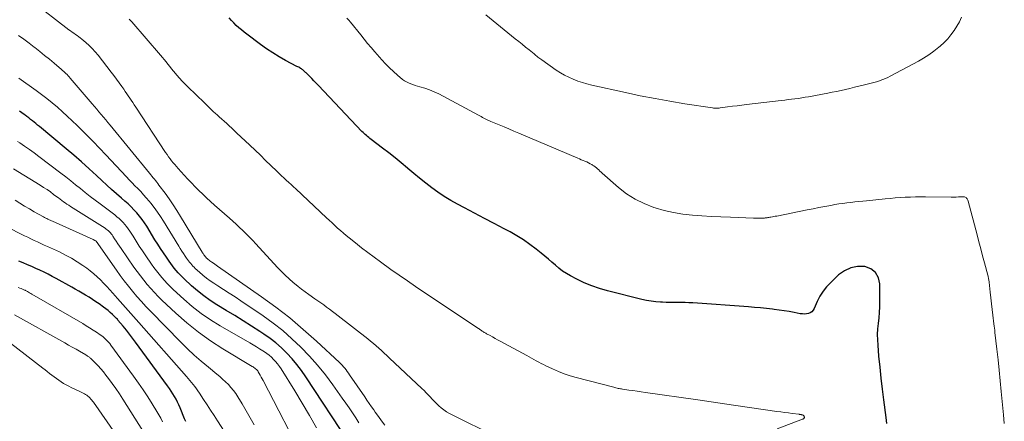
# Model space of a CAD drawing. Units: feet. Extents: x 1980000 to 1985025, y 530000 to 535000.
# Drawn here: x 1982646 to 1982835, y 530258 to 530335 of the extents above; entities that cross this region are included whole.
import ezdxf

# ---------------------------------------------------------------- set-up
doc = ezdxf.new("R2010")
doc.units = ezdxf.units.FT
doc.header["$LTSCALE"] = 100
doc.header["$MEASUREMENT"] = 0
doc.layers.add('CONTOUR INDEX', color=32, linetype='Continuous', lineweight=25)
doc.layers.add('CONTOUR INTERMEDIATE', color=40, linetype='Continuous', lineweight=15)

msp = doc.modelspace()

# ---------------------------------------------------------------- linework, layer by layer
at = {"layer": 'CONTOUR INDEX', "flags": 128}
for points, elevation in [([(1982812.63, 530257.24), (1982812.55, 530257.82), (1982812.47, 530258.4), (1982812.04, 530261.74), (1982811.78, 530263.84), (1982811.53, 530265.94), (1982811.32, 530268.04), (1982811.12, 530270.14), (1982810.93, 530272.24), (1982810.88, 530273.29), (1982810.86, 530274.34), (1982810.92, 530275.39), (1982811.02, 530276.44), (1982811.14, 530277.49), (1982811.22, 530278.55), (1982811.27, 530279.6), (1982811.29, 530280.65), (1982811.29, 530284.01), (1982811, 530285.22), (1982810.46, 530286.22), (1982809.54, 530286.89), (1982808.38, 530287.34), (1982807, 530287.34), (1982805.68, 530287.11), (1982804.48, 530286.54), (1982803.35, 530285.74), (1982801.84, 530284.31), (1982801.06, 530283.48), (1982800.36, 530282.6), (1982799.77, 530281.65), (1982799.25, 530280.64), (1982798.64, 530279.27), (1982798.44, 530278.95), (1982798.2, 530278.69), (1982797.9, 530278.49), (1982797.55, 530278.35), (1982797.17, 530278.27), (1982796.78, 530278.24), (1982796.39, 530278.25), (1982796, 530278.3), (1982794.85, 530278.52), (1982793.88, 530278.7), (1982792.91, 530278.86), (1982791.94, 530279.01), (1982790.96, 530279.14), (1982790.63, 530279.18), (1982789.49, 530279.3), (1982788.35, 530279.42), (1982787.2, 530279.52), (1982786.05, 530279.62), (1982775.34, 530280.38), (1982774.61, 530280.42), (1982773.88, 530280.45), (1982773.15, 530280.46), (1982772.42, 530280.46), (1982771.69, 530280.45), (1982770.96, 530280.45), (1982770.23, 530280.47), (1982769.5, 530280.5), (1982769.14, 530280.52), (1982768.24, 530280.59), (1982767.34, 530280.7), (1982766.44, 530280.86), (1982765.56, 530281.05), (1982758.95, 530282.69), (1982757.43, 530283.12), (1982755.94, 530283.63), (1982754.49, 530284.24), (1982753.06, 530284.93), (1982751.83, 530285.57), (1982751.06, 530286.01), (1982750.32, 530286.49), (1982749.61, 530287.03), (1982748.93, 530287.6), (1982748.27, 530288.19), (1982747.59, 530288.78), (1982746.91, 530289.35), (1982746.22, 530289.91), (1982745.26, 530290.69), (1982744.05, 530291.6), (1982742.82, 530292.47), (1982741.54, 530293.26), (1982740.23, 530294), (1982739.09, 530294.6), (1982737.19, 530295.61), (1982735.29, 530296.61), (1982733.38, 530297.61), (1982731.47, 530298.61), (1982730.11, 530299.32), (1982728.83, 530300.03), (1982727.57, 530300.79), (1982726.35, 530301.61), (1982725.17, 530302.48), (1982724.01, 530303.39), (1982722.85, 530304.31), (1982721.72, 530305.24), (1982720.59, 530306.18), (1982720.49, 530306.26), (1982719.31, 530307.25), (1982718.12, 530308.22), (1982716.91, 530309.17), (1982715.7, 530310.1), (1982713.51, 530311.76), (1982713.28, 530311.93), (1982713.06, 530312.11), (1982712.83, 530312.3), (1982712.61, 530312.49), (1982712.39, 530312.68), (1982712.18, 530312.88), (1982711.97, 530313.08), (1982711.77, 530313.29), (1982703.4, 530322.12), (1982702.97, 530322.57), (1982702.55, 530323.01), (1982702.12, 530323.45), (1982701.69, 530323.89), (1982701.06, 530324.52), (1982700.94, 530324.64), (1982700.82, 530324.76), (1982700.69, 530324.88), (1982700.56, 530324.99), (1982700.43, 530325.1), (1982700.29, 530325.2), (1982700.15, 530325.3), (1982700.01, 530325.39), (1982699.96, 530325.41), (1982699.8, 530325.51), (1982699.62, 530325.61), (1982699.45, 530325.7), (1982699.28, 530325.79), (1982697.09, 530326.95), (1982695.84, 530327.65), (1982694.61, 530328.38), (1982693.42, 530329.18), (1982692.25, 530330), (1982689.62, 530331.96), (1982689.1, 530332.37), (1982688.59, 530332.79), (1982688.09, 530333.22), (1982687.61, 530333.67), (1982687.14, 530334.14), (1982686.67, 530334.61), (1982686.22, 530335.09)], 940), ([(1982709.26, 530253.62), (1982700.96, 530266.18), (1982700.13, 530267.37), (1982699.26, 530268.52), (1982698.33, 530269.63), (1982697.35, 530270.71), (1982696.32, 530271.72), (1982695.24, 530272.68), (1982694.1, 530273.56), (1982692.91, 530274.39), (1982692.15, 530274.89), (1982690.55, 530275.92), (1982688.94, 530276.94), (1982687.32, 530277.95), (1982685.69, 530278.94), (1982683.88, 530280.03), (1982682.6, 530280.85), (1982681.36, 530281.73), (1982680.17, 530282.67), (1982679.02, 530283.67), (1982677.61, 530284.97), (1982677.2, 530285.36), (1982676.81, 530285.76), (1982676.43, 530286.18), (1982676.07, 530286.6), (1982675.71, 530287.04), (1982675.37, 530287.48), (1982675.03, 530287.93), (1982674.71, 530288.39), (1982674.2, 530289.13), (1982673.63, 530289.96), (1982673.07, 530290.8), (1982672.53, 530291.65), (1982671.99, 530292.51), (1982670.41, 530295.09), (1982669.97, 530295.76), (1982669.51, 530296.42), (1982669.02, 530297.05), (1982668.5, 530297.66), (1982667.96, 530298.25), (1982667.4, 530298.82), (1982666.83, 530299.38), (1982666.23, 530299.91), (1982665.54, 530300.51), (1982664.6, 530301.33), (1982663.66, 530302.17), (1982662.73, 530303.01), (1982661.81, 530303.86), (1982660.78, 530304.81), (1982659.34, 530306.13), (1982657.88, 530307.44), (1982656.41, 530308.72), (1982654.91, 530309.98), (1982649.78, 530314.25), (1982649.45, 530314.53), (1982649.11, 530314.8), (1982648.77, 530315.08), (1982648.43, 530315.35), (1982648.09, 530315.62), (1982647.75, 530315.88), (1982647.4, 530316.14), (1982647.05, 530316.4), (1982646.87, 530316.54), (1982646.43, 530316.86), (1982645.98, 530317.17)], 920), ([(1982677.92, 530257.58), (1982677.69, 530258.13), (1982676.82, 530260.24), (1982676.58, 530260.79), (1982676.32, 530261.34), (1982676.04, 530261.88), (1982675.74, 530262.41), (1982675.43, 530262.93), (1982675.1, 530263.45), (1982674.76, 530263.95), (1982674.41, 530264.45), (1982668.28, 530272.82), (1982667.7, 530273.6), (1982667.11, 530274.38), (1982666.5, 530275.14), (1982665.88, 530275.89), (1982664.88, 530277.09), (1982664.76, 530277.24), (1982664.63, 530277.38), (1982664.49, 530277.52), (1982664.36, 530277.65), (1982663.82, 530278.16), (1982663.41, 530278.54), (1982662.98, 530278.9), (1982662.54, 530279.25), (1982662.09, 530279.58), (1982661.26, 530280.17), (1982660.62, 530280.61), (1982659.98, 530281.04), (1982659.32, 530281.45), (1982658.67, 530281.86), (1982658, 530282.26), (1982657.33, 530282.65), (1982656.66, 530283.03), (1982655.99, 530283.41), (1982653.02, 530285.05), (1982652.25, 530285.47), (1982651.47, 530285.87), (1982650.69, 530286.26), (1982649.89, 530286.64), (1982649.1, 530287), (1982648.3, 530287.36), (1982647.49, 530287.71), (1982646.69, 530288.05), (1982645.81, 530288.41)], 900)]:
    msp.add_lwpolyline(points, dxfattribs=dict(at, elevation=elevation))
at = {"layer": 'CONTOUR INTERMEDIATE', "flags": 128}
for points, elevation in [([(1982737.86, 530254.5), (1982728.58, 530259.16), (1982728.03, 530259.47), (1982727.5, 530259.82), (1982727.01, 530260.2), (1982726.53, 530260.62), (1982726.42, 530260.73), (1982726.03, 530261.13), (1982725.63, 530261.52), (1982725.25, 530261.92), (1982724.86, 530262.33), (1982724.48, 530262.73), (1982724.08, 530263.13), (1982723.69, 530263.53), (1982723.28, 530263.91), (1982717.08, 530269.79), (1982716.57, 530270.27), (1982716.06, 530270.74), (1982715.54, 530271.21), (1982715.02, 530271.68), (1982714.5, 530272.14), (1982713.97, 530272.59), (1982713.43, 530273.03), (1982712.88, 530273.47), (1982707.2, 530277.89), (1982706.65, 530278.31), (1982706.09, 530278.74), (1982705.54, 530279.15), (1982704.97, 530279.57), (1982704.41, 530279.98), (1982703.85, 530280.38), (1982703.28, 530280.78), (1982702.71, 530281.18), (1982701.56, 530281.98), (1982700.86, 530282.49), (1982700.17, 530283), (1982699.5, 530283.54), (1982698.83, 530284.09), (1982698.56, 530284.31), (1982697.78, 530285), (1982697.02, 530285.7), (1982696.28, 530286.43), (1982695.56, 530287.18), (1982691.38, 530291.72), (1982690.78, 530292.37), (1982690.16, 530293), (1982689.54, 530293.63), (1982688.9, 530294.25), (1982688.26, 530294.86), (1982687.61, 530295.47), (1982686.95, 530296.06), (1982686.29, 530296.65), (1982683.42, 530299.17), (1982682.65, 530299.85), (1982681.9, 530300.54), (1982681.16, 530301.24), (1982680.42, 530301.95), (1982679.7, 530302.68), (1982678.99, 530303.41), (1982678.29, 530304.15), (1982677.59, 530304.9), (1982676.42, 530306.19), (1982676.1, 530306.55), (1982675.78, 530306.92), (1982675.48, 530307.29), (1982675.17, 530307.67), (1982674.88, 530308.06), (1982674.59, 530308.45), (1982674.32, 530308.85), (1982674.04, 530309.25), (1982668.3, 530317.99), (1982668.01, 530318.42), (1982667.73, 530318.85), (1982667.44, 530319.28), (1982667.16, 530319.7), (1982666.87, 530320.13), (1982666.58, 530320.55), (1982666.29, 530320.98), (1982666, 530321.4), (1982665.61, 530321.95), (1982665.12, 530322.65), (1982664.62, 530323.33), (1982664.11, 530324.01), (1982663.59, 530324.69), (1982661.09, 530327.92), (1982660.53, 530328.59), (1982659.95, 530329.22), (1982659.33, 530329.82), (1982658.68, 530330.39), (1982657.93, 530331), (1982657.63, 530331.24), (1982657.33, 530331.48), (1982657.02, 530331.7), (1982656.71, 530331.92), (1982656.39, 530332.14), (1982656.08, 530332.37), (1982655.78, 530332.59), (1982655.47, 530332.82), (1982648.36, 530338.3)], 932), ([(1982791.56, 530256.21), (1982796.39, 530258.03), (1982796.47, 530258.06), (1982796.54, 530258.1), (1982796.61, 530258.14), (1982796.68, 530258.19), (1982796.73, 530258.24), (1982796.76, 530258.31), (1982796.78, 530258.38), (1982796.78, 530258.45), (1982796.77, 530258.51), (1982796.73, 530258.61), (1982796.69, 530258.69), (1982796.61, 530258.76), (1982796.53, 530258.82), (1982796.42, 530258.86), (1982796.35, 530258.89), (1982796.26, 530258.91), (1982796.18, 530258.93), (1982796.1, 530258.94), (1982796.01, 530258.95), (1982795.93, 530258.96), (1982795.85, 530258.97), (1982795.76, 530258.98), (1982794.46, 530259.15), (1982793.72, 530259.24), (1982792.99, 530259.34), (1982792.26, 530259.44), (1982791.52, 530259.54), (1982781.44, 530261), (1982780.15, 530261.18), (1982778.86, 530261.37), (1982777.57, 530261.55), (1982776.28, 530261.74), (1982766.25, 530263.17), (1982765.44, 530263.29), (1982764.64, 530263.4), (1982763.83, 530263.53), (1982763.03, 530263.65), (1982761.86, 530263.83), (1982761.64, 530263.86), (1982761.42, 530263.9), (1982761.21, 530263.94), (1982760.99, 530263.97), (1982760.78, 530264.02), (1982760.56, 530264.06), (1982760.35, 530264.11), (1982760.14, 530264.17), (1982752.96, 530266.05), (1982751.79, 530266.4), (1982750.64, 530266.78), (1982749.51, 530267.23), (1982748.39, 530267.71), (1982747.12, 530268.31), (1982746.65, 530268.53), (1982746.19, 530268.77), (1982745.73, 530269.01), (1982745.27, 530269.27), (1982744.82, 530269.53), (1982744.37, 530269.78), (1982743.91, 530270.03), (1982743.46, 530270.28), (1982738.3, 530273.05), (1982737.82, 530273.31), (1982737.34, 530273.57), (1982736.86, 530273.84), (1982736.38, 530274.1), (1982735.71, 530274.46), (1982735.56, 530274.54), (1982735.42, 530274.63), (1982735.28, 530274.71), (1982735.14, 530274.8), (1982735.1, 530274.83), (1982734.98, 530274.9), (1982734.86, 530274.98), (1982734.75, 530275.06), (1982734.63, 530275.14), (1982734.52, 530275.22), (1982734.4, 530275.3), (1982734.28, 530275.37), (1982734.17, 530275.45), (1982723.67, 530282.45), (1982722.08, 530283.52), (1982720.49, 530284.61), (1982718.91, 530285.71), (1982717.34, 530286.82), (1982715.32, 530288.26), (1982714.11, 530289.15), (1982712.9, 530290.04), (1982711.71, 530290.96), (1982710.52, 530291.89), (1982709.31, 530292.85), (1982708.75, 530293.31), (1982708.19, 530293.78), (1982707.64, 530294.26), (1982707.09, 530294.75), (1982706.55, 530295.24), (1982706.02, 530295.74), (1982705.48, 530296.23), (1982704.95, 530296.73), (1982699.06, 530302.25), (1982698.6, 530302.67), (1982698.15, 530303.1), (1982697.69, 530303.52), (1982697.23, 530303.95), (1982696.77, 530304.37), (1982696.31, 530304.8), (1982695.85, 530305.23), (1982695.4, 530305.66), (1982694.28, 530306.75), (1982693.26, 530307.73), (1982692.24, 530308.71), (1982691.22, 530309.68), (1982690.2, 530310.65), (1982687.68, 530313.05), (1982687.21, 530313.5), (1982686.73, 530313.94), (1982686.26, 530314.37), (1982685.78, 530314.81), (1982685.3, 530315.24), (1982684.82, 530315.67), (1982684.34, 530316.1), (1982683.86, 530316.54), (1982683.7, 530316.69), (1982683.14, 530317.21), (1982682.59, 530317.72), (1982682.04, 530318.25), (1982681.49, 530318.77), (1982678.3, 530321.88), (1982677.75, 530322.42), (1982677.21, 530322.98), (1982676.69, 530323.55), (1982676.18, 530324.13), (1982675.91, 530324.45), (1982675.54, 530324.88), (1982675.18, 530325.32), (1982674.83, 530325.76), (1982674.48, 530326.21), (1982674.13, 530326.65), (1982673.77, 530327.09), (1982673.41, 530327.52), (1982673.04, 530327.96), (1982667.52, 530334.34), (1982667.29, 530334.61), (1982667.06, 530334.88)], 936), ([(1982835.2, 530257.22), (1982835.11, 530258.04), (1982835.03, 530258.87), (1982834.62, 530263.39), (1982834.43, 530265.41), (1982834.23, 530267.44), (1982834.01, 530269.46), (1982833.78, 530271.48), (1982833.41, 530274.7), (1982833.36, 530275.11), (1982833.31, 530275.52), (1982833.26, 530275.93), (1982833.21, 530276.34), (1982833, 530278), (1982832.87, 530279.11), (1982832.73, 530280.22), (1982832.61, 530281.33), (1982832.49, 530282.44), (1982832.29, 530284.33), (1982832.27, 530284.5), (1982832.25, 530284.67), (1982832.22, 530284.83), (1982832.19, 530285), (1982832.15, 530285.17), (1982832.12, 530285.34), (1982832.08, 530285.5), (1982832.03, 530285.67), (1982831.4, 530288.04), (1982831.04, 530289.39), (1982830.68, 530290.74), (1982830.32, 530292.09), (1982829.96, 530293.44), (1982828.25, 530299.92), (1982828.2, 530300.07), (1982828.13, 530300.22), (1982828.05, 530300.36), (1982827.95, 530300.49), (1982827.84, 530300.6), (1982827.71, 530300.68), (1982827.56, 530300.72), (1982827.41, 530300.74), (1982826.83, 530300.72), (1982826.37, 530300.71), (1982825.92, 530300.7), (1982825.46, 530300.7), (1982825.01, 530300.7), (1982820.08, 530300.74), (1982819.11, 530300.74), (1982818.13, 530300.73), (1982817.16, 530300.69), (1982816.18, 530300.65), (1982815.21, 530300.59), (1982814.24, 530300.52), (1982813.27, 530300.44), (1982812.3, 530300.35), (1982808.75, 530299.99), (1982807.99, 530299.91), (1982807.22, 530299.83), (1982806.46, 530299.75), (1982805.69, 530299.67), (1982804.93, 530299.59), (1982804.16, 530299.49), (1982803.4, 530299.37), (1982802.65, 530299.24), (1982801.88, 530299.1), (1982800.73, 530298.89), (1982799.59, 530298.67), (1982798.45, 530298.45), (1982797.32, 530298.23), (1982791.48, 530297.06), (1982791.2, 530297.01), (1982790.92, 530296.95), (1982790.63, 530296.9), (1982790.35, 530296.85), (1982790.12, 530296.81), (1982789.95, 530296.78), (1982789.78, 530296.75), (1982789.61, 530296.73), (1982789.44, 530296.7), (1982789.37, 530296.69), (1982789.23, 530296.68), (1982789.1, 530296.66), (1982788.96, 530296.65), (1982788.82, 530296.65), (1982788.41, 530296.64), (1982788.06, 530296.63), (1982787.71, 530296.63), (1982787.37, 530296.64), (1982787.02, 530296.65), (1982782.57, 530296.81), (1982780.74, 530296.88), (1982778.91, 530296.98), (1982777.09, 530297.09), (1982775.26, 530297.22), (1982773.44, 530297.43), (1982771.65, 530297.72), (1982769.87, 530298.13), (1982768.11, 530298.63), (1982767.83, 530298.72), (1982766, 530299.43), (1982764.25, 530300.28), (1982762.62, 530301.34), (1982761.07, 530302.54), (1982757.93, 530305.28), (1982757.71, 530305.48), (1982757.48, 530305.69), (1982757.26, 530305.9), (1982757.04, 530306.11), (1982756.82, 530306.32), (1982756.59, 530306.51), (1982756.34, 530306.69), (1982756.08, 530306.85), (1982755.95, 530306.93), (1982755.63, 530307.1), (1982755.29, 530307.28), (1982754.96, 530307.43), (1982754.61, 530307.58), (1982754.27, 530307.73), (1982753.92, 530307.87), (1982753.58, 530308.02), (1982753.23, 530308.16), (1982741.9, 530312.99), (1982740.96, 530313.38), (1982740.02, 530313.78), (1982739.08, 530314.17), (1982738.14, 530314.55), (1982736.55, 530315.2), (1982736.4, 530315.26), (1982736.26, 530315.32), (1982736.11, 530315.38), (1982735.97, 530315.44), (1982735.83, 530315.5), (1982735.69, 530315.57), (1982735.55, 530315.64), (1982735.41, 530315.71), (1982735.17, 530315.85), (1982734.92, 530316), (1982734.66, 530316.14), (1982734.4, 530316.28), (1982734.15, 530316.43), (1982727.39, 530320.1), (1982726.53, 530320.54), (1982725.65, 530320.93), (1982724.76, 530321.27), (1982723.85, 530321.58), (1982722.87, 530321.87), (1982722.44, 530322.01), (1982722, 530322.14), (1982721.57, 530322.28), (1982721.13, 530322.43), (1982720.71, 530322.6), (1982720.31, 530322.8), (1982719.93, 530323.04), (1982719.56, 530323.3), (1982718.62, 530324.08), (1982717.82, 530324.78), (1982717.04, 530325.5), (1982716.3, 530326.26), (1982715.58, 530327.05), (1982714.21, 530328.61), (1982713.52, 530329.41), (1982712.85, 530330.21), (1982712.18, 530331.03), (1982711.52, 530331.84), (1982709.55, 530334.31), (1982709.23, 530334.69), (1982708.89, 530335.07)], 944), ([(1982827, 530335.27), (1982826.56, 530334.37), (1982826.07, 530333.5), (1982825.54, 530332.65), (1982824.95, 530331.84), (1982824.32, 530331.07), (1982823.63, 530330.36), (1982822.89, 530329.69), (1982822.6, 530329.45), (1982821.67, 530328.71), (1982820.71, 530328.02), (1982819.7, 530327.39), (1982818.68, 530326.79), (1982813.28, 530323.89), (1982812.81, 530323.66), (1982812.34, 530323.44), (1982811.86, 530323.24), (1982811.37, 530323.06), (1982810.87, 530322.9), (1982810.37, 530322.75), (1982809.87, 530322.61), (1982809.36, 530322.48), (1982808.09, 530322.18), (1982807.24, 530321.98), (1982806.39, 530321.78), (1982805.54, 530321.57), (1982804.69, 530321.37), (1982803.83, 530321.18), (1982802.98, 530320.99), (1982802.12, 530320.82), (1982801.26, 530320.65), (1982797.58, 530319.96), (1982796.93, 530319.85), (1982796.28, 530319.74), (1982795.63, 530319.65), (1982794.97, 530319.56), (1982794.32, 530319.48), (1982793.66, 530319.41), (1982793.01, 530319.33), (1982792.35, 530319.25), (1982785.66, 530318.46), (1982784.76, 530318.35), (1982783.85, 530318.24), (1982782.94, 530318.12), (1982782.04, 530318.01), (1982780.59, 530317.81), (1982780.41, 530317.79), (1982780.23, 530317.78), (1982780.04, 530317.77), (1982779.86, 530317.76), (1982779.68, 530317.77), (1982779.5, 530317.78), (1982779.32, 530317.79), (1982779.14, 530317.82), (1982773.78, 530318.63), (1982770.93, 530319.1), (1982768.09, 530319.6), (1982765.25, 530320.16), (1982762.42, 530320.76), (1982755.91, 530322.21), (1982755.01, 530322.43), (1982754.12, 530322.69), (1982753.24, 530322.98), (1982752.37, 530323.31), (1982751.52, 530323.69), (1982750.69, 530324.1), (1982749.89, 530324.57), (1982749.11, 530325.07), (1982746.32, 530327.02), (1982746.13, 530327.15), (1982745.94, 530327.29), (1982745.75, 530327.44), (1982745.57, 530327.59), (1982745.39, 530327.73), (1982745.21, 530327.88), (1982745.03, 530328.03), (1982744.84, 530328.18), (1982743.88, 530328.96), (1982743.22, 530329.49), (1982742.55, 530330.03), (1982741.89, 530330.56), (1982741.22, 530331.1), (1982735.56, 530335.67)], 948), ([(1982716.17, 530256.93), (1982715.54, 530257.74), (1982714.93, 530258.56), (1982714.33, 530259.39), (1982714.02, 530259.83), (1982713.58, 530260.44), (1982713.15, 530261.06), (1982712.72, 530261.68), (1982712.3, 530262.31), (1982709.4, 530266.59), (1982709.18, 530266.91), (1982708.95, 530267.22), (1982708.72, 530267.52), (1982708.48, 530267.82), (1982708.23, 530268.12), (1982707.97, 530268.4), (1982707.7, 530268.68), (1982707.43, 530268.94), (1982703.01, 530273.04), (1982700.47, 530275.3), (1982697.88, 530277.48), (1982695.2, 530279.55), (1982692.46, 530281.56), (1982684.03, 530287.46), (1982683.76, 530287.65), (1982683.48, 530287.84), (1982683.21, 530288.02), (1982682.93, 530288.2), (1982682.73, 530288.34), (1982682.55, 530288.46), (1982682.38, 530288.58), (1982682.22, 530288.72), (1982682.06, 530288.86), (1982681.86, 530289.04), (1982681.8, 530289.09), (1982681.75, 530289.15), (1982681.69, 530289.21), (1982681.64, 530289.27), (1982681.59, 530289.33), (1982681.55, 530289.39), (1982681.5, 530289.45), (1982681.45, 530289.52), (1982681.38, 530289.62), (1982681.3, 530289.74), (1982681.23, 530289.85), (1982681.15, 530289.97), (1982681.08, 530290.09), (1982676.91, 530296.97), (1982676.2, 530298.11), (1982675.47, 530299.23), (1982674.71, 530300.34), (1982673.93, 530301.43), (1982672.76, 530303), (1982672.55, 530303.29), (1982672.32, 530303.58), (1982672.1, 530303.86), (1982671.87, 530304.14), (1982671.63, 530304.42), (1982671.4, 530304.7), (1982671.17, 530304.98), (1982670.94, 530305.26), (1982663.39, 530314.47), (1982662.96, 530314.99), (1982662.53, 530315.51), (1982662.1, 530316.03), (1982661.66, 530316.54), (1982661.23, 530317.05), (1982660.79, 530317.57), (1982660.35, 530318.08), (1982659.91, 530318.59), (1982655.68, 530323.55), (1982655.49, 530323.77), (1982655.29, 530323.99), (1982655.09, 530324.2), (1982654.89, 530324.42), (1982654.68, 530324.62), (1982654.47, 530324.83), (1982654.25, 530325.02), (1982654.03, 530325.21), (1982652.64, 530326.38), (1982651.72, 530327.15), (1982650.79, 530327.91), (1982649.85, 530328.66), (1982648.91, 530329.41), (1982648.81, 530329.49), (1982647.8, 530330.26), (1982646.78, 530331.01), (1982645.75, 530331.75)], 928), ([(1982711.17, 530257.32), (1982710.56, 530258.29), (1982709.93, 530259.25), (1982709.29, 530260.21), (1982708.64, 530261.15), (1982707.98, 530262.09), (1982706.16, 530264.65), (1982704.73, 530266.55), (1982703.25, 530268.39), (1982701.68, 530270.16), (1982700.04, 530271.87), (1982698.32, 530273.5), (1982696.54, 530275.06), (1982694.68, 530276.51), (1982692.76, 530277.89), (1982688.48, 530280.79), (1982687.38, 530281.52), (1982686.28, 530282.25), (1982685.17, 530282.97), (1982684.05, 530283.68), (1982683.29, 530284.16), (1982682.57, 530284.64), (1982681.87, 530285.15), (1982681.19, 530285.69), (1982680.54, 530286.26), (1982679.74, 530287.01), (1982679.5, 530287.23), (1982679.28, 530287.46), (1982679.06, 530287.69), (1982678.86, 530287.93), (1982678.65, 530288.18), (1982678.46, 530288.44), (1982678.27, 530288.69), (1982678.08, 530288.96), (1982677.79, 530289.37), (1982677.47, 530289.85), (1982677.16, 530290.33), (1982676.85, 530290.81), (1982676.55, 530291.3), (1982673.66, 530296.04), (1982673.08, 530296.94), (1982672.48, 530297.82), (1982671.85, 530298.68), (1982671.19, 530299.52), (1982670.85, 530299.94), (1982670.33, 530300.55), (1982669.81, 530301.15), (1982669.27, 530301.74), (1982668.71, 530302.31), (1982668.15, 530302.88), (1982667.6, 530303.46), (1982667.04, 530304.03), (1982666.49, 530304.61), (1982662.54, 530308.83), (1982661.34, 530310.09), (1982660.13, 530311.34), (1982658.9, 530312.58), (1982657.67, 530313.81), (1982657.03, 530314.42), (1982656.1, 530315.33), (1982655.15, 530316.22), (1982654.2, 530317.09), (1982653.23, 530317.96), (1982652.24, 530318.8), (1982651.23, 530319.62), (1982650.2, 530320.41), (1982649.16, 530321.18), (1982645.82, 530323.54)], 924), ([(1982703.04, 530256.39), (1982701.68, 530258.78), (1982700.27, 530261.14), (1982698.84, 530263.48), (1982696.21, 530267.7), (1982695.89, 530268.18), (1982695.55, 530268.65), (1982695.18, 530269.1), (1982694.8, 530269.53), (1982694.39, 530269.94), (1982693.96, 530270.32), (1982693.5, 530270.67), (1982693.02, 530270.99), (1982692.74, 530271.17), (1982692.11, 530271.56), (1982691.47, 530271.94), (1982690.83, 530272.32), (1982690.19, 530272.69), (1982684.5, 530275.95), (1982682.65, 530277.1), (1982680.86, 530278.32), (1982679.16, 530279.66), (1982677.51, 530281.08), (1982675.48, 530282.94), (1982674.91, 530283.5), (1982674.34, 530284.07), (1982673.8, 530284.66), (1982673.28, 530285.27), (1982672.77, 530285.89), (1982672.28, 530286.53), (1982671.8, 530287.17), (1982671.33, 530287.83), (1982670.22, 530289.43), (1982669.59, 530290.35), (1982668.97, 530291.28), (1982668.36, 530292.21), (1982667.77, 530293.16), (1982667.16, 530294.15), (1982666.86, 530294.59), (1982666.55, 530295.02), (1982666.21, 530295.44), (1982665.86, 530295.84), (1982665.48, 530296.22), (1982665.09, 530296.58), (1982664.68, 530296.92), (1982664.26, 530297.26), (1982661.43, 530299.37), (1982660.47, 530300.09), (1982659.53, 530300.82), (1982658.59, 530301.56), (1982657.67, 530302.31), (1982656.74, 530303.07), (1982655.81, 530303.81), (1982654.87, 530304.55), (1982653.92, 530305.28), (1982649.69, 530308.51), (1982648.79, 530309.18), (1982647.88, 530309.84), (1982646.95, 530310.46), (1982646.02, 530311.08), (1982645.58, 530311.35)], 916), ([(1982700.82, 530250), (1982692.76, 530265.45), (1982692.58, 530265.79), (1982692.4, 530266.13), (1982692.21, 530266.47), (1982692.02, 530266.81), (1982691.84, 530267.14), (1982691.73, 530267.31), (1982691.61, 530267.46), (1982691.47, 530267.6), (1982691.33, 530267.73), (1982691.17, 530267.85), (1982691.01, 530267.96), (1982690.84, 530268.07), (1982690.67, 530268.18), (1982685.04, 530271.55), (1982682.65, 530273.09), (1982680.33, 530274.73), (1982678.12, 530276.52), (1982675.98, 530278.4), (1982673.34, 530280.89), (1982672.6, 530281.62), (1982671.87, 530282.37), (1982671.17, 530283.15), (1982670.49, 530283.94), (1982669.83, 530284.75), (1982669.19, 530285.57), (1982668.56, 530286.41), (1982667.95, 530287.26), (1982665.47, 530290.8), (1982665.15, 530291.27), (1982664.83, 530291.74), (1982664.52, 530292.22), (1982664.22, 530292.69), (1982663.91, 530293.2), (1982663.76, 530293.42), (1982663.59, 530293.64), (1982663.42, 530293.84), (1982663.23, 530294.04), (1982663.04, 530294.23), (1982662.83, 530294.4), (1982662.62, 530294.56), (1982662.39, 530294.71), (1982655.75, 530298.91), (1982655.41, 530299.12), (1982655.08, 530299.35), (1982654.75, 530299.57), (1982654.43, 530299.81), (1982654.1, 530300.04), (1982653.78, 530300.28), (1982653.46, 530300.52), (1982653.14, 530300.76), (1982652.52, 530301.21), (1982651.89, 530301.67), (1982651.25, 530302.12), (1982650.59, 530302.55), (1982649.93, 530302.97), (1982644.79, 530306.12)], 912), ([(1982687.12, 530252.85), (1982684.01, 530257.7), (1982683.34, 530258.74), (1982682.67, 530259.77), (1982682, 530260.81), (1982681.33, 530261.84), (1982680.53, 530263.07), (1982680.25, 530263.49), (1982679.96, 530263.9), (1982679.66, 530264.3), (1982679.35, 530264.69), (1982679.03, 530265.08), (1982678.7, 530265.47), (1982678.38, 530265.85), (1982678.05, 530266.23), (1982668.9, 530276.6), (1982667.88, 530277.76), (1982666.86, 530278.91), (1982665.84, 530280.07), (1982664.81, 530281.22), (1982663.89, 530282.26), (1982663.31, 530282.9), (1982662.72, 530283.54), (1982662.12, 530284.18), (1982661.52, 530284.8), (1982660.9, 530285.4), (1982660.25, 530285.98), (1982659.57, 530286.52), (1982658.88, 530287.04), (1982658.15, 530287.55), (1982657.06, 530288.27), (1982655.95, 530288.95), (1982654.8, 530289.57), (1982653.63, 530290.15), (1982651.35, 530291.2), (1982650.72, 530291.49), (1982650.08, 530291.79), (1982649.44, 530292.08), (1982648.8, 530292.37), (1982648.16, 530292.67), (1982647.53, 530292.97), (1982646.89, 530293.28), (1982646.27, 530293.6), (1982634.65, 530299.52)], 904), ([(1982691.06, 530256.99), (1982690.3, 530258.33), (1982689.52, 530259.66), (1982688.74, 530260.99), (1982687.93, 530262.34), (1982687.52, 530262.97), (1982687.08, 530263.57), (1982686.6, 530264.15), (1982686.09, 530264.7), (1982685.55, 530265.23), (1982685, 530265.74), (1982684.43, 530266.23), (1982683.85, 530266.72), (1982682.25, 530268.02), (1982680.88, 530269.16), (1982679.54, 530270.34), (1982678.24, 530271.56), (1982676.97, 530272.82), (1982671.14, 530278.78), (1982670.25, 530279.71), (1982669.38, 530280.66), (1982668.53, 530281.62), (1982667.7, 530282.6), (1982666.89, 530283.6), (1982666.09, 530284.62), (1982665.32, 530285.65), (1982664.57, 530286.69), (1982660.68, 530292.21), (1982660.64, 530292.26), (1982660.63, 530292.28), (1982660.45, 530292.37), (1982660.36, 530292.42), (1982660.27, 530292.46), (1982660.18, 530292.5), (1982660.09, 530292.55), (1982652.31, 530296.04), (1982652.09, 530296.14), (1982651.87, 530296.24), (1982651.65, 530296.34), (1982651.43, 530296.45), (1982651.21, 530296.55), (1982650.99, 530296.66), (1982650.78, 530296.77), (1982650.56, 530296.89), (1982648.79, 530297.87), (1982647.85, 530298.41), (1982646.93, 530298.95), (1982646.01, 530299.52), (1982645.11, 530300.1)], 908), ([(1982673.44, 530257.54), (1982673.11, 530258.22), (1982672.74, 530258.88), (1982672.36, 530259.54), (1982671.47, 530260.97), (1982670.6, 530262.33), (1982669.72, 530263.67), (1982668.81, 530264.99), (1982667.88, 530266.3), (1982663.51, 530272.28), (1982663.29, 530272.56), (1982663.07, 530272.84), (1982662.83, 530273.1), (1982662.58, 530273.36), (1982662.32, 530273.61), (1982662.05, 530273.84), (1982661.77, 530274.06), (1982661.48, 530274.26), (1982660.76, 530274.73), (1982660.11, 530275.16), (1982659.44, 530275.58), (1982658.77, 530275.99), (1982658.1, 530276.39), (1982648.34, 530282.07), (1982648.12, 530282.19), (1982647.9, 530282.32), (1982647.68, 530282.44), (1982647.47, 530282.56), (1982647.26, 530282.68), (1982647.14, 530282.74), (1982647.03, 530282.8), (1982646.91, 530282.85), (1982646.79, 530282.91), (1982646.67, 530282.96), (1982646.55, 530283.01), (1982646.43, 530283.06), (1982646.31, 530283.11), (1982646, 530283.23), (1982645.72, 530283.33)], 896), ([(1982669.66, 530255.82), (1982665.81, 530261.91), (1982665.16, 530262.91), (1982664.49, 530263.91), (1982663.79, 530264.88), (1982663.08, 530265.84), (1982662.58, 530266.51), (1982662.09, 530267.12), (1982661.59, 530267.71), (1982661.06, 530268.29), (1982660.51, 530268.84), (1982659.61, 530269.74), (1982659.5, 530269.83), (1982659.39, 530269.93), (1982659.28, 530270.02), (1982659.16, 530270.1), (1982659.04, 530270.18), (1982658.92, 530270.26), (1982658.8, 530270.34), (1982658.68, 530270.41), (1982657.52, 530271.08), (1982656.82, 530271.49), (1982656.11, 530271.89), (1982655.4, 530272.29), (1982654.69, 530272.69), (1982644.98, 530278.07)], 892), ([(1982666, 530252.95), (1982660.16, 530261.29), (1982660.01, 530261.51), (1982659.84, 530261.72), (1982659.67, 530261.92), (1982659.49, 530262.12), (1982659.31, 530262.31), (1982659.11, 530262.48), (1982658.89, 530262.64), (1982658.67, 530262.78), (1982658.42, 530262.92), (1982658.18, 530263.05), (1982657.94, 530263.18), (1982657.69, 530263.3), (1982655.91, 530264.13), (1982655.41, 530264.38), (1982654.92, 530264.64), (1982654.44, 530264.92), (1982653.96, 530265.21), (1982653.49, 530265.52), (1982653.04, 530265.83), (1982652.59, 530266.16), (1982652.16, 530266.5), (1982651.73, 530266.85), (1982651.3, 530267.19), (1982650.86, 530267.53), (1982650.43, 530267.87), (1982644.25, 530272.66)], 888)]:
    msp.add_lwpolyline(points, dxfattribs=dict(at, elevation=elevation))

doc.saveas('drawing.dxf')
